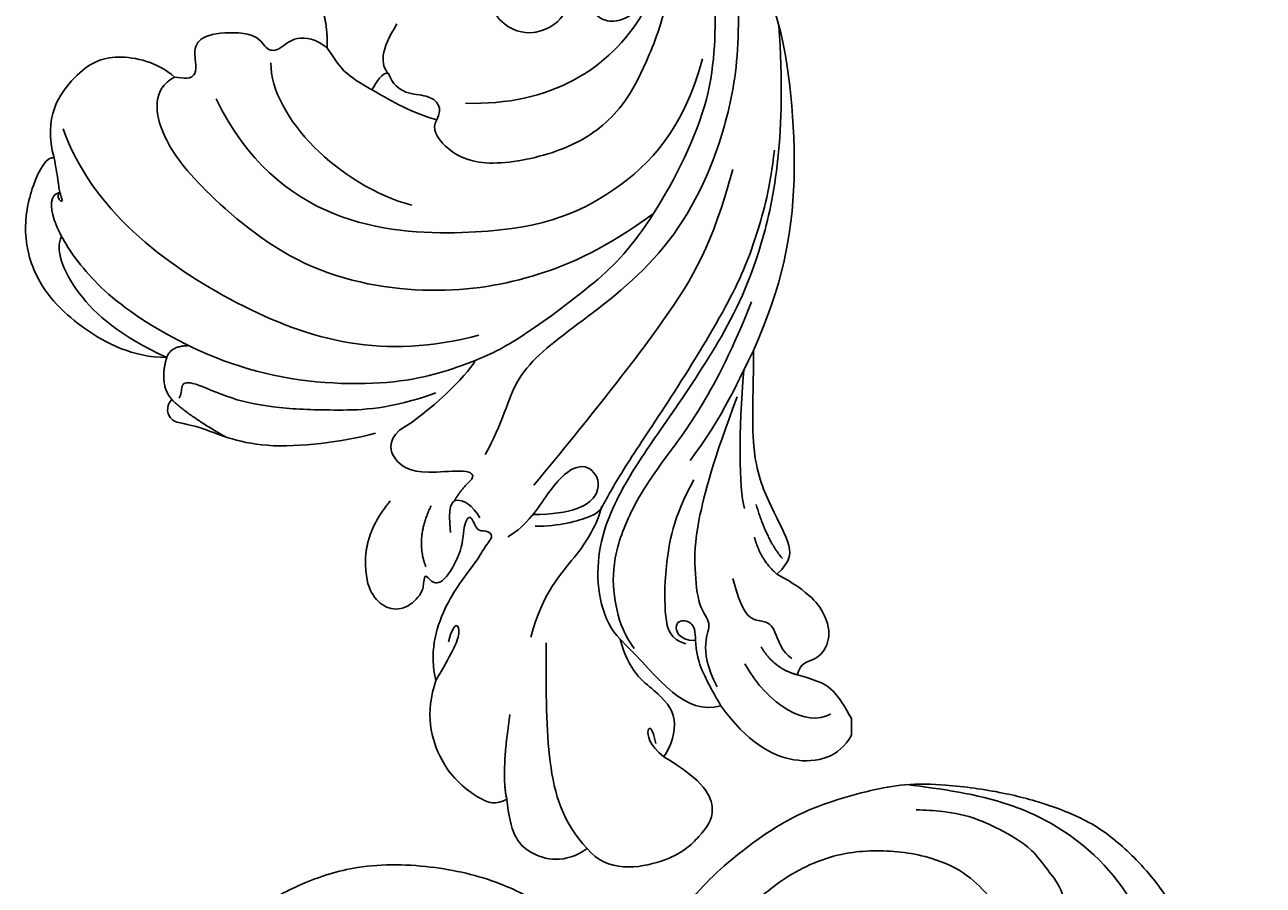
# Model space of a CAD drawing. Units: millimetres. Extents: x 802 to 6148, y 5678 to 8198.
# Drawn here: x 1708 to 1813, y 7414 to 7487 of the extents above; entities that cross this region are included whole.
import ezdxf

# ---------------------------------------------------------------- set-up
doc = ezdxf.new("R2010")
doc.units = ezdxf.units.MM
doc.layers.add('H-08.木作(細線)', color=8, linetype='Continuous')
doc.layers.add('logo', color=8, linetype='Continuous', plot=False)
doc.styles.get("Standard").update_dxf_attribs({"font": 'arial.ttf'})

# ---------------------------------------------------------------- blocks, each defined once
blk = doc.blocks.new('HK-631D8GR')
at = {"layer": 'H-08.木作(細線)'}
blk.add_open_spline([(103.96, -92.08), (103.9, -91.99), (103.59, -91.52), (103.13, -90.65), (102.77, -89.53), (102.89, -88.59), (103.49, -87.86), (104.38, -87.28), (105.67, -86.45), (107.44, -86.03), (110.46, -86.07), (114.67, -85.93), (118.41, -87.04), (121.05, -86.97), (122.35, -86.75), (123.7, -86.55), (124.75, -86.16), (125.36, -85.93), (125.72, -85.54), (125.4, -85.28), (124.99, -85.23), (124.49, -85.63), (123.57, -85.77), (122.37, -85.98), (121.14, -86.12), (120.17, -86.1), (118.91, -86.1), (117.76, -85.02), (117.18, -83.74), (116.95, -82.65), (116.99, -81.48), (117.91, -80.5), (118.81, -79.58), (119.92, -78.62), (121.23, -77.99), (122.83, -77.33), (124.56, -77.13), (126.3, -76.76), (127.72, -76.58), (129.03, -76.3), (129.84, -76.13), (130.11, -76.01), (130.11, -76.01), (129.76, -76.07), (128.89, -76.11), (127.78, -75.86), (126.86, -75.43), (126.17, -74.93), (125.27, -74.26), (124.47, -73.44), (124.06, -72.58), (123.96, -71.97), (124.12, -71.24), (124.87, -70.25), (126.16, -69.35), (127.55, -68.4), (128.99, -67.98), (130.17, -67.58), (131.13, -67.28), (131.77, -67.09), (132.17, -66.87), (132.3, -66.65), (132.41, -66.43), (132.4, -66.2), (132.34, -65.96), (132.13, -65.76), (131.68, -65.63), (130.92, -65.37), (129.88, -64.8), (128.51, -63.75), (127.29, -62.65), (126.35, -61.57), (125.87, -60.84), (125.77, -60.1), (125.84, -59.44), (126.23, -58.53), (126.66, -57.62), (127.37, -56.76), (127.92, -56.16), (128.54, -55.57), (128.98, -55.12), (129.3, -55), (129.37, -54.97), (128.98, -54.59), (128.2, -53.63), (127.3, -52.38), (126.61, -51.15), (126.06, -49.99), (125.86, -48.63), (125.83, -47.37), (125.97, -46.38), (126.37, -45.56), (127, -44.81), (128.05, -44.54), (129.14, -44.24), (130.18, -44.2), (131.08, -44.16), (132.04, -44.25), (132.71, -44.14), (132.86, -44.1), (132.2, -44.03), (131.08, -43.91), (130.36, -42.57), (130.23, -41.37), (130.29, -40.3), (130.74, -39.41), (131.32, -38.91), (132, -38.53), (132.48, -38.39), (132.75, -38.31), (130.27, -38.58), (128.63, -38.55), (125.63, -38.33), (121.95, -37.53), (118.7, -35.09), (116.38, -31.96), (114.66, -28.27), (114.21, -24.53), (114.16, -20.86), (114.48, -17.58), (115.25, -14.88), (116.39, -12.31), (117.7, -10.11), (120.15, -7.75), (122.36, -5.51), (125.68, -4.07), (128.53, -2.95), (131.64, -1.84), (137.1, -0.7), (142.3, 0.56), (146.61, -0.64), (148.33, -1.21), (150.11, -1.74), (151.98, -2.57), (153.63, -3.74), (155.26, -4.55), (156.09, -5.84), (156.09, -6.79), (156.09, -7.48), (156.02, -7.79), (155.83, -8.55), (157.48, -8.79), (159.71, -9.11), (162.4, -9.73), (164.17, -10.12), (166.54, -10.95), (168.85, -11.44), (171.66, -12.26), (173.97, -12.68), (176.93, -13.13), (179.28, -13.42), (181.52, -13.54), (183.07, -13.68), (184.17, -14.19), (184.98, -14.69), (186.02, -15.21), (186.71, -16.16), (187.37, -16.89), (187.43, -17.35), (187.44, -17.45), (187.35, -17.69), (187.15, -18.21), (186.54, -18.93), (185.68, -19.52), (184.68, -19.52), (183.86, -19.51), (183.3, -19.84), (183.11, -20.23), (183.08, -20.6), (183.19, -21), (183.59, -21.15), (184.04, -21.32), (184.46, -21.45), (184.76, -21.49), (184.82, -21.5), (184.96, -21.4), (185.15, -21.26), (185.52, -21.13), (185.86, -21), (186.16, -21), (186.31, -21), (201.69, -20.99), (217.08, -20.98), (232.46, -20.98), (232.47, -20.43), (232.49, -19.59), (233.09, -18.71), (233.59, -17.97), (234.31, -17.37), (235.39, -17.3), (236.31, -17.27), (237.13, -17.69), (237.63, -18.17), (238.1, -18.68), (238.58, -19.18), (239.21, -19.48), (239.91, -19.55), (240.64, -19.77), (241.31, -19.91), (241.93, -20.22), (242.31, -20.58), (242.53, -20.87), (242.61, -20.98), (244.04, -20.98), (245.48, -20.98), (246.91, -20.98), (246.96, -20.58), (247.16, -19.54), (248.45, -18.34), (249.63, -17.27), (250.68, -16.49), (251.59, -15.9), (252.45, -15.49), (253.21, -15.05), (253.69, -15.01), (253.96, -14.99), (256.7, -14.99), (259.44, -14.99), (262.18, -14.99), (262.38, -14.99), (262.84, -14.99), (263.63, -14.83), (264.53, -14.47), (265.39, -13.95), (266.23, -13.33), (266.88, -12.59), (267.45, -11.83), (267.71, -11.08), (267.74, -10.44), (267.79, -9.76), (268.43, -9.29), (269.17, -9.35), (269.83, -9.64), (270.64, -10.08), (271.19, -11.19), (271.95, -12.27), (271.99, -13.45), (271.87, -14.24), (271.48, -14.81), (271.05, -15.24), (270.64, -15.73), (270.53, -16.15), (270.52, -16.4), (270.64, -16.56), (270.75, -16.57), (270.83, -16.59), (270.92, -16.58), (271.18, -16.53), (271.73, -16.22), (273.02, -15.67), (274.74, -15.09), (277.31, -15.02), (279.9, -14.93), (282.47, -14.96), (284.67, -15.24), (286.55, -15.73), (288.83, -16.29), (290.88, -16.99), (291.56, -18.64), (291.58, -19.53), (291.76, -20.81), (292.5, -22.64), (293.38, -25.41), (294.38, -28.26), (295.98, -31.33), (297.59, -33.66), (299.41, -36.44), (301.45, -37.85), (302.6, -38.52), (303.66, -38.73), (304.44, -38.95), (305.16, -38.9), (305.71, -38.6), (306.22, -38.29), (306.38, -37.75), (306.88, -37.38), (307.51, -37.07), (308.27, -36.67), (309.17, -36.69), (310.06, -36.69), (310.9, -37.13), (311.72, -37.47), (312.64, -38.23), (313.8, -39.43), (314.18, -41.65), (313.45, -43.82), (312.21, -45.88), (310.68, -47.52), (308.87, -48.44), (307.12, -48.81), (304.62, -48.54), (302.35, -48.35), (300.65, -47.54), (300.11, -47.07), (299.83, -46.58), (299.47, -46.6), (299.25, -46.83), (299.18, -47.13), (299.1, -47.45), (299.02, -48.71), (299.13, -50.5), (298.8, -52.48), (298.66, -53.64), (298.35, -54.04), (298.26, -54.16), (297.88, -54.17), (297.19, -54.19), (296.12, -54.06), (295.28, -53.61), (294.26, -53.03), (293.37, -52.37), (292.87, -51.7), (292.7, -51.47), (292.58, -51.48), (292.01, -51.54), (291.19, -51.64), (290.28, -51.5), (289.37, -51.1), (288.66, -50.01), (287.88, -48.6), (287.43, -47.04), (287.05, -45.51), (287.11, -44.56), (287.14, -44.1), (286.96, -44.06), (286.63, -43.99), (285.96, -44.08), (285.35, -44.49), (284.43, -44.9), (283.55, -45.2), (282.65, -45.06), (282.05, -44.63), (281.4, -44.08), (280.9, -43.09), (280.46, -42.11), (280.26, -40.91), (280.16, -40.18), (280.13, -39.7), (268.39, -39.67), (256.32, -39.65), (244.08, -39.7), (243.47, -39.57), (243.12, -39.3), (242.68, -39.28), (241.91, -39.27), (240.66, -39.31), (239.61, -39.31), (239.02, -39.31), (237.88, -40.41), (237.26, -41), (236.28, -41.68), (234.87, -42.58), (233.46, -43.1), (231.68, -43.36), (230.23, -43.33), (229.3, -43.1), (229.06, -43.06), (229.12, -43.09), (229.37, -43.2), (229.74, -43.58), (230.2, -44.08), (230.4, -44.93), (230.33, -45.96), (229.93, -47.28), (229.02, -48.42), (228.05, -49.66), (226.87, -50.31), (226.04, -50.86), (225.64, -51.07), (225.51, -51.14), (225.53, -51.35), (225.57, -51.95), (225.42, -52.9), (225.08, -53.89), (224.48, -54.84), (223.59, -55.45), (222.32, -56.01), (220.99, -56.01), (219.27, -55.84), (217.48, -55.35), (214.03, -53.86), (210.21, -52.43), (207.03, -50.75), (205.59, -50.26), (204.94, -50.45), (204.81, -51.06), (205.37, -51.16), (205.79, -51.12), (207.27, -51.34), (208.55, -52.34), (210.12, -52.91), (210.82, -52.97), (211.45, -53.19), (211.93, -53.55), (212.54, -53.84), (212.76, -54.52), (212.92, -55.24), (212.79, -56.07), (212.34, -56.89), (211.39, -57.57), (210.11, -58.09), (208.19, -58.38), (206.29, -58.31), (203.97, -58.12), (202.02, -57.34), (200.13, -56.29), (198.53, -55.17), (196.86, -53.4), (195.51, -51.59), (194.28, -50.37), (193.56, -49.87), (193.05, -49.81), (192.67, -49.78), (192.54, -49.96), (192.54, -50.15), (192.72, -50.23), (192.96, -50.22), (193.43, -50.37), (193.95, -50.81), (194.52, -51.45), (194.54, -52.29), (194.23, -52.84), (193.86, -53.22), (193.42, -53.39), (192.9, -53.61), (192.09, -53.55), (190.91, -53.53), (189.45, -53.07), (187.27, -52.13), (185.24, -50.42), (182.86, -48.43), (181.61, -47.08), (180.91, -46.33), (180.63, -47.82), (179.91, -51.6), (178.06, -58.3), (175.6, -65.44), (173.1, -72.48), (170.19, -79.04), (166.99, -85.63), (163.59, -92.35), (160.3, -97.74), (156.4, -103.35), (152.75, -109.11), (148.21, -114.76), (144.03, -119.65), (140.05, -124.3), (135.7, -128.6), (131.01, -133.01), (125.25, -138.31), (116.33, -145.01), (105.05, -153), (93.19, -159.3), (82.7, -164.32), (74.33, -167.6), (65.33, -170.3), (58.06, -172.5), (51.66, -173.89), (48.34, -174.51), (46.71, -174.64), (46.34, -174.66), (47.15, -175.23), (48.27, -176.04), (49.43, -177.9), (50.93, -180.28), (51.55, -183.65), (50.99, -187.15), (49.7, -189.89), (48.1, -192.75), (45.43, -195.53), (41.81, -198.76), (37.25, -200.83), (32.08, -201.14), (25.52, -200.24), (18.81, -198.85), (13.94, -194.38), (10.8, -190.96), (8.39, -186.69), (6.8, -181.53), (6.95, -175.58), (8.29, -169.97), (10.9, -165.23), (14.41, -160.74), (18.22, -159.2), (20.24, -158.39), (20.73, -158.22), (21.23, -158.05), (21.73, -157.88), (20.67, -157.88), (19.04, -157.88), (16.79, -157.59), (13.97, -156.78), (11.11, -154.72), (8.11, -152.19), (5.46, -149.05), (3.04, -145.64), (1.52, -141.75), (0.65, -138.61), (0.03, -135.41), (0.16, -131.63), (0.73, -127.49), (1.87, -123.16), (3.56, -119.15), (6.62, -115.7), (9.78, -113.09), (12.98, -111.73), (15.23, -111.12), (17.43, -110.58), (19.69, -110.56), (22.49, -110.72), (25.09, -111.55), (27.49, -112.7), (29.13, -114.46), (31, -116.17), (32.29, -118.13), (33.28, -119.92), (33.88, -121.63), (34.03, -123.48), (34.05, -125.03), (33.91, -125.87), (33.87, -126.13), (34.07, -125.91), (34.47, -125.48), (35.46, -125.01), (36.49, -125.05), (37.03, -125.08), (37.06, -125.08), (37.41, -125.1), (37.89, -125.14), (38.5, -125.43), (38.85, -125.62), (39.12, -125.74), (39.26, -125.81), (39.36, -125.83), (39.42, -125.84), (39.35, -125.61), (39.21, -125.14), (39.16, -124.3), (39.06, -123.01), (39.38, -121.35), (40.13, -119.44), (40.88, -117.77), (41.68, -116.14), (42.46, -115.06), (43.09, -114.4), (43.46, -114.12), (44.62, -114.27), (46.01, -114.94), (48.03, -115.76), (49.84, -117.04), (51.83, -119.4), (53.13, -121.4), (53.86, -122.68), (53.88, -122.72), (53.98, -122.73), (54.33, -122.8), (54.99, -122.77), (55.84, -122.43), (56.89, -122.22), (58.08, -122.22), (59.4, -122.37), (60.7, -122.62), (61.76, -123.05), (62.36, -123.55), (62.81, -123.85), (62.99, -124.19), (63.24, -124.36), (63.51, -124.33), (63.82, -124.1), (63.99, -123.58), (64.44, -122.99), (65.04, -122.52), (65.47, -122.2), (65.66, -122.07), (65.79, -121.97), (65.93, -121.87), (66.07, -121.81), (66.12, -121.77), (66.2, -121.7), (66.35, -121.55), (66.44, -120.69), (68.13, -119.88), (69.95, -119.64), (71.82, -119.59), (73.58, -120.11), (74.83, -120.56), (75.51, -120.9), (75.75, -121.06), (76.05, -121.26), (76.47, -121.08), (76.7, -120.81), (77.12, -120.12), (78.63, -118.97), (81.21, -118.34), (84.24, -118.16), (86.04, -118.93), (87.35, -119.49), (88.7, -120.14), (88.72, -120.15), (88.74, -120.16), (88.76, -120.18), (88.89, -120.23), (89.12, -120.33), (89.5, -120.4), (89.88, -120.32), (90.19, -119.89), (90.54, -119.42), (90.63, -118.62), (91.5, -118.27), (92.6, -118.25), (94.64, -118.05), (97, -118), (100.05, -117.4), (102.99, -116.68), (106.26, -115.25), (109.73, -113.96), (112.07, -112.79), (113.34, -112.16), (113, -111.9), (112.5, -111.52), (111.47, -110.5), (110.29, -109.45), (109.99, -107.95), (109.98, -107.12), (110.3, -106.7), (110.8, -106.63), (111.13, -106.61), (111.77, -106.47), (111.2, -106.4), (110.66, -106.42), (109.47, -106.49), (107.3, -106.71), (104.87, -106.48), (102.5, -105.85), (100.52, -104.96), (98.61, -103.43), (97.18, -101.38), (96.23, -99.43), (96.17, -97.72), (96.11, -96.41), (96.27, -95.39), (96.47, -94.57), (96.88, -93.82), (97.67, -93.16), (98.73, -92.49), (100.09, -92.21), (101.48, -92.02), (102.72, -92.07), (103.53, -92.06), (103.88, -92.07), (103.96, -92.08)], degree=3, knots=[0, 0, 0, 0, 0.310873, 1.67988, 2.959458, 3.793732, 4.385786, 5.695841, 6.986715, 8.981669, 11.012121, 16.039209, 21.548349, 22.484624, 23.937967, 25.487456, 26.608582, 27.208239, 27.58768, 27.79122, 28.263377, 28.750316, 29.616877, 30.974963, 32.457775, 33.294672, 33.907652, 36.175563, 37.387465, 38.144773, 39.545464, 40.654927, 42.026434, 43.445434, 45.008744, 46.367919, 48.623414, 50.192521, 51.71891, 52.901296, 54.211074, 54.211074, 54.211074, 54.223475, 56.391235, 59.465347, 61.001351, 62.601975, 64.60488, 67.853638, 69.428722, 70.35897, 71.531705, 73.917948, 77.683965, 81.079358, 84.094593, 86.705527, 88.68532, 90.211696, 90.810345, 91.3539, 91.764626, 92.303862, 92.696457, 93.217922, 93.992825, 95.534727, 98.11698, 101.124751, 106.052623, 108.062884, 109.827173, 111.267134, 112.514866, 113.837389, 117.282409, 118.593777, 120.599505, 122.215595, 123.839939, 124.313119, 124.313119, 124.313119, 125.954632, 128.009179, 128.906876, 130.212359, 131.816092, 132.980609, 133.996119, 134.783115, 135.714935, 136.813441, 137.935332, 139.106932, 139.918874, 140.647138, 141.961834, 141.961834, 141.961834, 143.818254, 145.105628, 146.132768, 147.448142, 148.250668, 149.032842, 149.720638, 150.560493, 150.560493, 150.560493, 151.852091, 155.423501, 159.59634, 162.831086, 167.336784, 171.113912, 174.850176, 178.460162, 182.085879, 184.618538, 186.800688, 190.499467, 192.113946, 196.960562, 199.72253, 202.826371, 206.128717, 209.541143, 219.573848, 221.297489, 222.829584, 224.975339, 226.848482, 228.886943, 231.03129, 232.156946, 233.245256, 233.82835, 234.192973, 234.192973, 234.192973, 239.210982, 240.952264, 242.445577, 244.67504, 248.45867, 249.5177, 253.440991, 255.485307, 258.51966, 260.531544, 262.244741, 263.11707, 264.133609, 265.097929, 266.541686, 267.631104, 267.920453, 267.920453, 267.920453, 268.688687, 269.593561, 270.701011, 271.671412, 272.552761, 273.120879, 273.492777, 273.815729, 274.237463, 274.593706, 275.010689, 275.714618, 275.902662, 275.902662, 275.902662, 276.415443, 276.605286, 277.06408, 277.501971, 277.501971, 277.501971, 323.435718, 323.435718, 323.435718, 325.028947, 325.855749, 326.56007, 327.715327, 328.446471, 329.770934, 330.380481, 331.123011, 331.842315, 332.457922, 333.18937, 333.851562, 334.543277, 335.459304, 335.895438, 336.600447, 336.989035, 336.989035, 336.989035, 345.72151, 345.72151, 345.72151, 346.894649, 348.871987, 350.733127, 351.734118, 352.798461, 353.976161, 354.597103, 355.399487, 355.399487, 355.399487, 363.616252, 363.616252, 363.616252, 364.231342, 364.967535, 366.027625, 367.127808, 367.983935, 369.144558, 370.065308, 370.81138, 371.481157, 371.983072, 372.789018, 373.53618, 374.110694, 374.961754, 376.199983, 377.730987, 378.818489, 379.669344, 380.062541, 380.849006, 381.539211, 381.904279, 382.15105, 382.248205, 382.473831, 382.473831, 382.473831, 383.054353, 384.003594, 386.351992, 391.509992, 394.949774, 401.93245, 407.303036, 410.541015, 415.456189, 418.992001, 425.166506, 427.163272, 429.43304, 430.545341, 435.056109, 441.282272, 448.277378, 453.470106, 460.073561, 469.124005, 472.047434, 475.076965, 477.121251, 478.576803, 480.041338, 481.331714, 482.394619, 483.556025, 484.497958, 486.049894, 487.90968, 489.533372, 491.452813, 493.240524, 495.197122, 496.836996, 500.48146, 505.102871, 509.641544, 514.150093, 519.761239, 522.945782, 526.402492, 530.467164, 538.198171, 540.021182, 541.839147, 542.549428, 543.192587, 543.661229, 544.429392, 545.003986, 545.669983, 552.095759, 555.835849, 558.004845, 558.910129, 558.910129, 558.910129, 560.048653, 560.984965, 562.097486, 562.879036, 564.50398, 565.370166, 565.370166, 565.370166, 565.73841, 567.089746, 567.802717, 568.502093, 569.998588, 571.521827, 573.384834, 574.844805, 576.212642, 576.212642, 576.212642, 576.775211, 577.20524, 578.212722, 578.917902, 580.236517, 580.912311, 581.556361, 582.424505, 583.438282, 584.851485, 585.620639, 587.068341, 587.068341, 587.068341, 658.490251, 660.463023, 661.683203, 662.238342, 663.07839, 664.232642, 666.992258, 670.622181, 670.622181, 670.622181, 671.208592, 673.182501, 674.194738, 676.219993, 677.640998, 679.58402, 680.513661, 680.513661, 680.513661, 680.714901, 681.323498, 682.080095, 682.731334, 683.852408, 685.150541, 686.796218, 688.193041, 689.840223, 690.759772, 691.191747, 691.191747, 691.191747, 691.836156, 693.00831, 694.024175, 694.978226, 696.313594, 697.202432, 699.099241, 700.199331, 702.38857, 704.612389, 711.495083, 714.554866, 715.471487, 715.95608, 716.389099, 716.86271, 717.290112, 717.735486, 721.242222, 722.008172, 722.70149, 723.336904, 723.977201, 724.502746, 725.292506, 725.957284, 726.730857, 727.74785, 728.670435, 730.198192, 731.834534, 734.448158, 735.911332, 738.777019, 740.646332, 742.396495, 744.625894, 747.908586, 749.13307, 749.870107, 750.437999, 750.724485, 750.87723, 751.054907, 751.190476, 751.422963, 751.782757, 752.621008, 753.446533, 754.263744, 754.926778, 755.300371, 755.838679, 756.331315, 756.968928, 758.204104, 759.894829, 761.492491, 765.316985, 767.755912, 770.820379, 770.820379, 770.820379, 780.01867, 794.243146, 813.060353, 825.999409, 839.725541, 856.72399, 870.531419, 885.584203, 895.136515, 912.076892, 927.083123, 939.169934, 951.244534, 964.347331, 976.35317, 990.440179, 1011.935107, 1044.23811, 1074.44419, 1093.51164, 1115.044308, 1129.076661, 1150.680542, 1161.262666, 1168.931529, 1171.190494, 1171.190494, 1171.190494, 1173.023549, 1175.296199, 1177.68981, 1181.441046, 1185.244842, 1188.162498, 1190.483667, 1195.042396, 1199.610944, 1204.999711, 1209.698001, 1214.911874, 1225.009167, 1229.278268, 1234.489294, 1238.916318, 1243.884647, 1250.482942, 1256.52001, 1260.967132, 1266.71275, 1273.104598, 1273.104598, 1273.104598, 1274.679643, 1274.679643, 1274.679643, 1277.847449, 1279.545914, 1281.477667, 1286.590069, 1289.924674, 1293.258951, 1298.861815, 1302.392015, 1305.726519, 1308.643204, 1312.115142, 1317.0062, 1321.152394, 1325.555029, 1329.871703, 1334.87487, 1337.704817, 1340.221339, 1341.860952, 1344.485062, 1346.969308, 1350.250031, 1352.595291, 1354.861516, 1357.393921, 1360.196235, 1361.815663, 1363.536896, 1365.587484, 1367.363095, 1368.152179, 1368.152179, 1368.152179, 1369.983123, 1371.662934, 1374.647387, 1374.876727, 1374.876727, 1374.876727, 1375.900209, 1376.297499, 1376.903213, 1377.0751, 1377.207179, 1377.371, 1377.371, 1377.371, 1378.080841, 1378.842702, 1379.8641, 1381.965842, 1383.843225, 1386.012166, 1387.453938, 1389.276223, 1389.96672, 1390.219722, 1390.627081, 1393.266038, 1394.944889, 1397.116702, 1399.850462, 1404.152808, 1404.267484, 1404.267484, 1404.267484, 1404.889718, 1406.412743, 1408.216169, 1410.44004, 1412.862667, 1415.415694, 1418.547483, 1420.934135, 1422.239905, 1423.302174, 1424.160484, 1424.522111, 1425.071707, 1425.666559, 1426.832922, 1428.236764, 1430.127085, 1431.499632, 1431.499632, 1431.499632, 1431.9817, 1431.9817, 1431.9817, 1432.362361, 1432.626078, 1433.221104, 1437.332002, 1441.981549, 1445.033724, 1448.467628, 1453.089482, 1453.089482, 1453.089482, 1454.683905, 1455.036587, 1455.73801, 1456.831434, 1459.961725, 1466.895016, 1472.755191, 1478.069235, 1478.611795, 1478.611795, 1478.611795, 1478.753917, 1478.753917, 1478.753917, 1479.58211, 1480.308208, 1481.084278, 1481.789066, 1483.390376, 1484.679271, 1486.283951, 1488.371929, 1491.539466, 1498.695703, 1502.720652, 1510.452736, 1517.046307, 1524.388968, 1532.978919, 1532.978919, 1532.978919, 1535.53645, 1536.825717, 1541.816145, 1544.664589, 1545.876897, 1546.708157, 1547.649841, 1548.652936, 1549.329403, 1550.074419, 1550.648192, 1553.180246, 1556.812738, 1564.240108, 1567.683038, 1571.781211, 1577.339871, 1582.310537, 1586.999671, 1590.182293, 1592.662443, 1594.944247, 1596.456024, 1597.784801, 1600.05191, 1602.651837, 1605.332599, 1608.413111, 1611.187683, 1612.870942, 1613.323433, 1613.323433, 1613.323433, 1613.323433], dxfattribs=at)
for points in [[(0.15, -135.41), (1.86, -126.73), (4.58, -121.4), (11.99, -115.35), (17.18, -114.07), (22.1, -114.79), (24.99, -116.4), (27.48, -118.53), (29.48, -121.02), (30.59, -123.34), (30.89, -126.64), (30.03, -129.38)], [(10.8, -121.84), (8.84, -122.46), (7.39, -123.46), (5.73, -124.83), (3.94, -127.59), (3.1, -129.44), (2.43, -132.36), (2.29, -134.62)], [(9.77, -128.3), (7.88, -130.29), (6.42, -133.29), (5.77, -137.99), (5.94, -140.27), (7.93, -145.46), (10.92, -149.19), (13.94, -152.21), (16.63, -154.05), (18.52, -155), (22.22, -156.1), (25.71, -156.32), (30.21, -155.96)]]:
    blk.add_spline(points, degree=3, dxfattribs=at)
blk = doc.blocks.new('logo')
at = {"layer": 'logo'}
h = blk.add_hatch(color=256, dxfattribs=at)
edge = h.paths.add_edge_path()
edge.add_ellipse((0, 1), major_axis=(0.323, 0.566), ratio=0.659111, start_angle=263.85756, end_angle=429.82505)
edge.add_arc((0, 1), 0.399, 258.99674, 261.058)
edge.add_ellipse((0, 1), major_axis=(0.314, 0.551), ratio=0.659838, start_angle=263.24299, end_angle=428.51951, ccw=False)
edge.add_arc((0, 0), 0.0433, 263.99618, 282.4455)
edge = h.paths.add_edge_path()
edge.add_ellipse((0, 1), major_axis=(0.314, 0.551), ratio=0.659838, start_angle=70.27444, end_angle=262.83939, ccw=False)
edge.add_arc((0, 1), 0.237, 245.23231, 248.25565, ccw=False)
edge.add_ellipse((0, 1), major_axis=(0.323, 0.566), ratio=0.659111, start_angle=71.19986, end_angle=263.58748)
edge.add_arc((0, 0), 0.0389, 266.46583, 288.3928, ccw=False)
edge = h.paths.add_edge_path(flags=17)
edge.add_line((0, 1), (0, 1))
edge.add_arc((0, 1), 0.399, 261.058, 296.46993, ccw=False)
edge.add_ellipse((0, 1), major_axis=(0.314, 0.551), ratio=0.659838, start_angle=68.51951, end_angle=70.27444)
edge.add_arc((0, 1), 0.237, 248.25565, 287.73285)
edge.add_arc((0, 1), 0.155, 119.27349, 139.70057)
edge.add_arc((0, 1), 0.526, 137.2638, 146.32964)
edge.add_arc((1, 0), 0.794, 150.49544, 153.13315)
edge.add_arc((0, 0), 0.799, 100.81859, 103.20768, ccw=False)
edge.add_arc((0, 1), 0.325, 138.92308, 148.89478, ccw=False)
edge.add_arc((1, 0), 0.758, 124.46569, 138.40018, ccw=False)
edge = h.paths.add_edge_path()
edge.add_arc((0, 1), 0.237, 233.35956, 245.23231)
edge.add_ellipse((0, 1), major_axis=(0.323, 0.566), ratio=0.659111, start_angle=69.82505, end_angle=71.19986, ccw=False)
edge.add_arc((0, 1), 0.399, 251.19228, 258.99674, ccw=False)
h.paths.add_polyline_path([(0, 1, -0.021859), (0, 1, -0.004955), (0, 1, 0.012967), (0, 1, 0.223317), (0, 1, 0.425243), (0, 1, 0.393247), (0, 1, -0.084558), (0, 1, 0.019194), (0, 1, 0.004726), (0, 1, 0.021148), (0, 1, -0.080721), (0, 1, -0.104113), (0, 1, -0.094873), (0, 1, -0.207877), (0, 1, -0.223034), (0, 1, -0.16869)], flags=17)
h.paths.add_polyline_path([(0, 1, 0.088592), (0, 1, 0.140724), (0, 1, -0.012272), (0, 1, -0.041532), (0, 1, 0.005558), (0, 1, -0.187874)], flags=17)
h.paths.add_polyline_path([(0, 1, 0.011592), (0, 1, 0.056884), (0, 1, -0.271208), (0, 1, -0.679677), (0, 1, -0.290071), (0, 1, -0.103922), (0, 1, 0.053349), (0, 1, -0.004508), (0, 1, 0.220604), (0, 1, -0.015501), (0, 1, 0.008768), (0, 1, 0.029539), (0, 1, 1.009367)], flags=17)
h.paths.add_polyline_path([(0, 1, -0.008928), (0, 1, -0.347678), (0, 1, 0.00727), (0, 1, -0.035606), (0, 1, 0.01139), (0, 1, 0.012101), (0, 1, 0.461639)], flags=17)
h.paths.add_polyline_path([(0, 1, 0.433181), (0, 1, 0.04486), (0, 1, -0.026783), (0, 1, -0.142026), (0, 1, -0.307429), (0, 1, -0.953401), (0, 1, 0.069613), (0, 1, 0.042891), (0, 1, -0.067719), (0, 1, 0.893379)], flags=17)
h.paths.add_polyline_path([(0, 1, -0.009243), (0, 1, -0.026651), (0, 1, 0.013684), (0, 1, 0.174326), (0, 1, 0.391287), (0, 1, 0.210555), (0, 1), (0, 1, 0.001326), (0, 1, -0.005065), (0, 1, -0.027528), (0, 1, -0.195292), (0, 1, -0.659298)], flags=17)
h.paths.add_polyline_path([(0, 1, 0.023127), (0, 1, 0.184672), (0, 1, 0.098355), (0, 1, -0.009788), (0, 1, -0.240413)], flags=17)
h.paths.add_polyline_path([(0, 1, -0.002039), (0, 1, 0.07599), (0, 1, 0.108431), (0, 1, -0.004552), (0, 1, -0.028332), (0, 1, -0.123708)], flags=17)
h.paths.add_polyline_path([(0, 1, -0.55173), (0, 1, -0.18979), (0, 1, -0.013881), (0, 1, 0.011039), (0, 1, 0.022162), (0, 1, -0.010966), (0, 1, -0.001761), (0, 1, 0.034744), (0, 1, 0.086103), (0, 1, 0.506659), (0, 1, 0.355205), (0, 1, 0.093422), (0, 1, 0.017263), (0, 1, -0.31391)], flags=17)
h.paths.add_polyline_path([(0, 1, -0.009702), (0, 1, -0.004936), (0, 1, -0.035369), (0, 1, -0.002587), (0, 1, 0.014405), (0, 1, -0.020509)], flags=17)
h.paths.add_polyline_path([(0, 1, -0.007857), (0, 1, 0.009702), (0, 1, 0.020509), (0, 1, 0.000681), (0, 1, -0.002588), (0, 0, -0.013713), (0, 1, -0.01198)], flags=17)
h.paths.add_polyline_path([(0, 0, -0.036579), (0, 1, 0.01198), (0, 1, 0.013411), (0, 0, 0.001089), (0, 0, 0.015933), (0, 0, -0.190203), (0, 0, -0.266161), (0, 0, -0.207317), (0, 0, -0.064593), (0, 0, -0.001017), (0, 1, -0.000681), (0, 1, 0.152538), (0, 0, 0.230241), (0, 0, 0.234095), (0, 0, 0.172717), (0, 0, 0.028132), (0, 0, -0.014352), (0, 0, 0.062016), (0, 0, 0.349487), (0, 0, 0.392407), (0, 1, 0.130108), (0, 1, 0.001865), (0, 1, -0.054721), (0, 1, 0.014593), (0, 1, 0.007857), (0, 1, -0.01108), (0, 1, -0.100678), (0, 1, -0.349203), (0, 1, -0.402437), (0, 0, -0.009974), (0, 0, 0.613372), (0, 0, 0.175713), (0, 0, -0.002484), (0, 0, -0.463644), (0, 0, -0.513768), (0, 0, -0.075052), (0, 0, 0.007944)], flags=17)
h.paths.add_polyline_path([(0, 0, -0.062016), (0, 0, -0.007786), (0, 0, 0.027572), (0, 0, 0.0582), (0, 0, 0.26466), (0, 0, 0.315327), (0, 0, -0.025867), (0, 0, -0.380363), (0, 0, -0.153954), (0, 0, -0.090831)], flags=17)
h.paths.add_polyline_path([(0, 0, 0.336432), (0, 0, 0.025867), (0, 0, 0.026394), (0, 0, -0.025927), (0, 0, -0.173285), (0, 0, -0.685315), (0, 0, -0.491027), (0, 0, -0.040547), (0, 0, 0.025927), (0, 0, 0.139653), (0, 0, 1.004843)], flags=17)
h.paths.add_polyline_path([(0, 1, 0.143839), (0, 1, 0.069213), (0, 1, -0.088592), (0, 1, 0.404636)], flags=17)
h.paths.add_polyline_path([(0, 1, -0.01627), (0, 1, -0.069213), (0, 1, 0.037626), (0, 1, -0.082213), (0, 1, 0.004306), (0, 1, 0.008989), (0, 1, -0.006474), (0, 1, -0.136946), (0, 1, 0.054668)], flags=17)
for points in [[(0, 1, 0.019194), (0, 1, 0.004726), (0, 1, -0.044587), (0, 1, -0.07623), (0, 1, -0.235864), (0, 1, -0.450297), (0, 1, -0.16869), (0, 1, -0.021859), (0, 1, -0.004955), (0, 1, 0.012967), (0, 1, 0.223317), (0, 1, 0.425243), (0, 1, 0.393247), (0, 1, -0.084558)], [(0, 1, -0.206522), (0, 1, 0.207877), (0, 1, 0.024305), (0, 1, -0.043373)], [(0, 1, -0.011039), (0, 1, -0.017263), (0, 1, 0.004552), (0, 1, 0.002587), (0, 1, 0.035369)]]:
    blk.add_hatch(color=256, dxfattribs=at).paths.add_polyline_path(points)
h = blk.add_hatch(color=256, dxfattribs=at)
h.paths.add_polyline_path([(0, 1, 0.041532), (0, 1, 0.012272), (0, 1, 0.004508), (0, 1, -0.053349), (0, 1, -0.056884), (0, 1, 0.008928)])
h.paths.add_polyline_path([(0, 1, -0.008989), (0, 1, 0.010425), (0, 1, 0.004955), (0, 1, -0.019194)])
h.paths.add_polyline_path([(0, 1, 0.136946), (0, 1, -0.008768), (0, 1, 0.015501)])
h.paths.add_polyline_path([(0, 1, 0.026783), (0, 1, 0.026651), (0, 1, -0.023127), (0, 1, -0.042891)])
h.paths.add_polyline_path([(0, 1, -0.01139), (0, 1, -0.098355), (0, 1, 0.027528), (0, 1, 0.005065), (0, 1, 0.002039)])
h = blk.add_hatch(color=256, dxfattribs=at)
edge = h.paths.add_edge_path()
edge.add_ellipse((0, 1), major_axis=(0.314, 0.551), ratio=0.659838, start_angle=68.51951, end_angle=70.27444, ccw=False)
edge.add_arc((0, 1), 0.399, 258.99674, 261.058, ccw=False)
edge.add_ellipse((0, 1), major_axis=(0.323, 0.566), ratio=0.659111, start_angle=69.82505, end_angle=71.19986)
edge.add_arc((0, 1), 0.237, 245.23231, 248.25565)
blk.add_line((0, 1), (0, 1), dxfattribs=at)
blk.add_line((0, 1), (0, 1), dxfattribs=at)
at = {"layer": 'logo', "lineweight": 0}
blk.add_line((0, 1), (0, 1), dxfattribs=at)
blk.add_line((0, 1), (0, 1), dxfattribs=at)
at = {"layer": 'logo'}
for points in [[(0, 1, 0.200172), (0, 1, -0.066965)], [(0, 1, 0.002733), (0, 1)], [(0, 1, 0.060876), (0, 1, 0.137716), (0, 1, -0.393247), (0, 1, 79.578459)], [(0, 1, -0.425243), (0, 1, -0.223317), (0, 1, -0.027703), (0, 1, 0.082213), (0, 1, -0.037626), (0, 1, -0.143839), (0, 1, -0.872775)], [(0, 1, 0.089367), (0, 1, 0.028397)], [(0, 1, 0.039578), (0, 1, 0.021193), (0, 1, 0.700396)], [(0, 1, 0.021148), (0, 1, 0.658186)], [(0, 1, -0.434531), (0, 1, -0.16869), (0, 1, 0.909183)], [(0, 1, -0.056349), (0, 1, 0.070229), (0, 1, 0.769245)], [(0, 1, -0.105013), (0, 1, 0.404636), (0, 1, 1.743742)], [(0, 1, 0.216717), (0, 1, 0.638327)], [(0, 1, -0.329321), (0, 1, -0.679677), (0, 1, 0.415871)], [(0, 1, -0.290071), (0, 1, -0.539799), (0, 1, 0.00727), (0, 1, -1.51475)], [(0, 1, 0.187874), (0, 1, 0.783226)], [(0, 1, -0.026083), (0, 1, -1.009367), (0, 1, 0.624773)], [(0, 1, -0.416943), (0, 1, 0.828532)], [(0, 1, -0.513007), (0, 1, -1.702754)], [(0, 1, -0.015466), (0, 1, 0.608014)], [(0, 1, -0.338614), (0, 1, -0.659298), (0, 1, -0.100316), (0, 1, 0.893379), (0, 1, 0.433181), (0, 1, 0.289299), (0, 1, 0.081086), (0, 1, -0.684784)], [(0, 1, -0.210555), (0, 1, -0.391287), (0, 1, -0.174326), (0, 1, -0.110406), (0, 1, 0.953401), (0, 1)], [(0, 1, 0.307429), (0, 1, 0.446432), (0, 1, 0.145269), (0, 1, -0.214979)], [(0, 1, 0.059536), (0, 1, 0.18979), (0, 1, 0.55173), (0, 1, 0.38162), (0, 0, -0.007944), (0, 0, -0.007944)], [(0, 0, -0.035926), (0, 0, -0.172717), (0, 0, -0.234095), (0, 0, -0.230241), (0, 0, -0.17359), (0, 1)], [(0, 1, 0.111049), (0, 1, 0.147976), (0, 1, 0.393525)], [(0, 1, 0.086103), (0, 1, 0.506659), (0, 1, 0.355205), (0, 1, 0.113269), (0, 1, 0.583131)], [(0, 1, 0.016972), (0, 0, -0.190203), (0, 0, -0.266161), (0, 0, -0.290937), (0, 1, 0.211969)], [(0, 1, -0.035274), (0, 1, -0.003626), (0, 1, 0.389489)], [(0, 1, -0.130108), (0, 1, -0.392407), (0, 0, -0.420619), (0, 0, -0.420619)], [(0, 1, -0.023063), (0, 1, -0.100678), (0, 1, -0.349203), (0, 1, -0.402437), (0, 0, -0.247136)], [(0, 0, -0.175713), (0, 0, -0.613372), (0, 0)], [(0, 1, 0.241802), (0, 1, 0.575938)], [(0, 0, 0.009974), (0, 0, 0.009974)], [(0, 0, 0.090831), (0, 0, 0.169704), (0, 0)], [(0, 0, 0.513768), (0, 0, 0.463644), (0, 0, 0.463644)], [(0, 0, -0.075052), (0, 0)], [(0, 0, -0.166662), (0, 0, -0.70739)]]:
    blk.add_lwpolyline(points, format="xyb", dxfattribs=at)
at = {"layer": 'logo', "lineweight": 0}
for centre, radius, start, end in [((0, 1), 0.0345, 330.44396, 85.99132), ((0, 1), 0.227, 292.23667, 335.222), ((0, 1), 0.581, 283.4362, 286.61732), ((0, 1), 0.187, 179.54831, 182.07819), ((0, 1), 0.256, 281.55387, 286.63221), ((0, 0), 0.406, 108.69584, 111.20893), ((3, -4), 5.41, 114.07039, 114.474), ((0, 1), 0.256, 299.16087, 307.12047), ((0, 1), 0.262, 310.20086, 329.88565), ((0, 1), 0.0613, 327.27994, 74.75788), ((0, 1), 0.137, 82.22764, 160.44886), ((0, 1), 0.581, 279.48024, 283.4362), ((0, 1), 0.187, 109.83802, 179.54831), ((0, 1), 0.136, 244.37576, 335.62597), ((0, 1), 0.0627, 337.30852, 63.01001), ((0, 0), 0.103, 81.5328, 111.18472), ((3, -4), 5.41, 113.64287, 114.07039), ((0, 1), 0.256, 286.63221, 299.16087), ((0, 0), 0.406, 111.20893, 114.55321), ((0, 1), 0.187, 183.20941, 185.00998), ((0, 0), 0.577, 112.99817, 115.53742), ((0, 0), 0.29, 94.03737, 117.03352), ((0, 1), 0.0267, 8.50985, 85.50725), ((0, 1), 0.111, 267.17501, 354.86171), ((0, 0), 0.0251, 327.19937, 93.29452), ((0, 0), 0.0241, 86.75602, 126.61951), ((-1, 0), 1.36, 4.22664, 4.79591), ((-1, 0), 1.36, 3.67682, 5.49741), ((0, 1), 0.187, 185.00998, 193.38953), ((0, 0), 0.577, 115.53742, 118.28294), ((0, 0), 0.281, 122.37402, 125.44738), ((0, 0), 0.273, 124.97613, 186.87898), ((0, 0), 0.545, 7.54291, 8.14878), ((1, 1), 0.32, 186.78971, 186.94575), ((0, 0), 0.329, 122.09656, 156.78822), ((0, 2), 0.875, 285.31087, 288.86325), ((0, 0), 0.462, 102.25666, 104.26615), ((0, 1), 0.131, 121.80363, 128.57159), ((0, 1), 0.101, 147.82947, 328.89781), ((-1, 1), 0.874, 336.95897, 339.61543), ((0, 1), 0.114, 23.28519, 36.30794), ((0, 1), 0.116, 281.76526, 342.46144), ((0, 1), 0.0664, 143.30478, 280.11702), ((0, 1), 0.11, 60.18609, 124.88983), ((0, 1), 0.114, 36.30794, 60.04003), ((0, 1), 0.116, 342.46144, 354.67645), ((0, 1), 0.286, 163.36783, 164.40097), ((0, 1), 0.131, 40.85046, 90.61205), ((0, 1), 0.13, 31.69606, 41.20895), ((0, 1), 0.131, 38.03812, 40.85046), ((0, 1), 0.286, 163.36783, 164.40097), ((0, 1), 0.116, 342.46144, 354.67645), ((0, 1), 0.114, 23.28519, 36.30794), ((-1, 1), 0.874, 339.61543, 341.66153), ((-1, 1), 0.874, 339.61543, 341.66153), ((0, 1), 0.114, 306.5995, 23.28519), ((2, -3), 4.02, 115.89936, 117.56561), ((0, 1), 0.0383, 297.535, 305.69187), ((0, 1), 0.211, 240.93811, 243.54842), ((-1, 2), 1.97, 292.29143, 295.06453), ((0, 1), 0.13, 292.57645, 31.69606), ((-1, 2), 1.97, 291.82411, 292.29143), ((0, 1), 0.155, 239.21941, 256.60152), ((0, 1), 0.321, 258.87005, 283.6239), ((1, 1), 0.32, 182.44531, 183.48862), ((0, 1), 0.581, 272.98878, 279.48024), ((0, 1), 0.211, 243.54842, 271.75689), ((0, 0), 0.406, 114.55321, 116.77663), ((0, 1), 0.187, 182.07819, 183.20941), ((0, 1), 0.256, 273.45121, 281.55387), ((0, 1), 0.321, 283.6239, 284.21674), ((1, 1), 0.32, 183.48862, 186.78971), ((0, 0), 0.329, 117.39682, 122.09656), ((0, 1), 0.0622, 70.67896, 164.3644), ((0, 1), 0.064, 167.09192, 177.36611), ((0, 0), 0.117, 96.28097, 102.41777), ((0, 1), 0.0419, 133.7672, 166.10091), ((0, 1), 0.0367, 83.49639, 151.85224), ((0, 1), 0.0217, 251.39684, 65.93064), ((0, 0), 0.117, 80.35254, 96.28097), ((0, 1), 0.0419, 166.10091, 175.92485), ((0, 0), 0.123, 80.82279, 96.31926), ((0, 1), 0.0353, 243.92629, 51.03406), ((0, 0), 0.123, 96.31926, 101.61865), ((0, 1), 0.064, 183.47272, 225.32498), ((0, 1), 0.0383, 275.06594, 297.535), ((0, 1), 0.211, 238.69501, 240.93811), ((0, 1), 0.0419, 175.92485, 229.9973), ((0, 0), 0.117, 96.28097, 102.41777), ((0, 1), 0.064, 177.36611, 183.47272), ((0, 0), 0.123, 96.31926, 101.61865), ((0, 1), 0.0419, 166.10091, 175.92485), ((0, 1), 0.064, 177.36611, 183.47272), ((0, 0), 0.117, 102.41777, 105.55365), ((0, 1), 0.0386, 98.60463, 138.15974), ((0, 1), 0.027, 151.64247, 237.12153), ((0, 1), 0.0459, 234.58586, 282.14672), ((-1, 2), 1.97, 291.5203, 291.82411), ((0, 1), 0.155, 238.05855, 239.21941), ((0, 1), 0.064, 225.32498, 231.63237), ((0, 1), 0.0383, 230.86464, 275.06594), ((0, 1), 0.0177, 105.75255, 239.33976), ((0, 0), 0.123, 101.61865, 103.73682), ((0, 1), 0.226, 95.64848, 115.89946), ((0, 1), 0.286, 131.32661, 163.36783), ((0, 1), 0.131, 38.03812, 40.85046), ((0, 1), 0.13, 31.69606, 41.20895), ((-1, 1), 0.874, 341.66153, 342.93543), ((0, 1), 0.291, 117.43284, 159.99428), ((0, 1), 0.101, 81.24388, 113.98479), ((0, 1), 0.286, 115.48938, 131.32661), ((0, 1), 0.226, 95.64848, 115.89946), ((0, 1), 0.0392, 258.55019, 346.67021), ((0, 1), 0.226, 115.89946, 119.62788), ((0, 1), 0.286, 115.48938, 131.32661), ((1, 0), 0.935, 112.64858, 121.26776), ((0, 1), 0.618, 283.27444, 302.07394), ((0, 0), 0.799, 99.8317, 100.81859), ((0, 1), 0.325, 148.89478, 150.95476), ((0, 0), 0.462, 104.26615, 105.74977), ((0, 1), 0.131, 90.61205, 121.80363), ((0, 2), 0.875, 288.86325, 301.37978), ((0, 0), 0.799, 100.81859, 103.20768), ((1, 0), 0.794, 153.13315, 154.26871), ((0, 0), 0.462, 105.74977, 110.14825), ((0, 1), 0.325, 148.89478, 150.95476), ((0, 0), 0.462, 105.74977, 110.14825), ((1, 0), 0.794, 154.26871, 155.35183), ((-1, 1), 0.5, 339.92958, 350.14136), ((0, 1), 0.225, 324.21419, 341.65106), ((0, 1), 0.111, 272.2715, 325.35734), ((0, 1), 0.0336, 149.76878, 246.73644), ((0, 1), 0.292, 119.85227, 158.15261), ((0, 0), 0.462, 110.14825, 115.15718), ((1, 0), 0.794, 153.13315, 154.26871), ((0, 0), 0.799, 103.20768, 106.17924), ((0, 1), 0.28, 114.73617, 165.0904), ((0, 1), 0.0374, 171.83477, 263.98385), ((0, 1), 0.146, 267.58444, 353.45274), ((0, 1), 0.325, 150.95476, 170.28805), ((1, 0), 0.758, 124.46569, 138.40018), ((0, 1), 0.399, 251.19228, 296.46993), ((0, 1), 0.155, 119.27349, 139.70057), ((0, 1), 0.526, 137.2638, 146.32964), ((1, 0), 0.794, 150.49544, 153.13315), ((0, 0), 0.799, 100.81859, 103.20768), ((0, 1), 0.325, 138.92308, 148.89478), ((0, 0), 0.113, 165.27667, 167.5624), ((0, 0), 0.0148, 48.98775, 148.48579), ((0, 0), 0.016, 301.30373, 50.07426), ((0, 1), 0.0724, 235.2903, 252.45866), ((0, 0), 0.166, 155.20302, 207.06659), ((1, 0), 0.32, 175.94934, 185.55578), ((0, 1), 0.136, 244.37576, 258.57062), ((1, 0), 0.32, 175.94934, 185.55578), ((0, 0), 0.038, 179.29215, 192.61564), ((0, 0), 0.142, 192.91541, 252.21146), ((0, 0), 0.106, 252.02832, 322.0343), ((0, 0), 0.104, 219.3152, 312.34946), ((0, 0), 0.143, 189.15546, 227.68181), ((0, 0), 0.0389, 177.69163, 252.06991), ((0, 0), 0.0248, 345.86404, 166.41764), ((0, 0), 0.0433, 213.0653, 252.38889), ((0, 0), 0.0192, 85.25049, 222.94417), ((0, 0), 0.0263, 331.25062, 75.8597), ((0, 0), 0.0917, 317.73654, 327.02424), ((0, 0), 0.0433, 252.38889, 295.424), ((0, 0), 0.0389, 252.06991, 306.69195)]:
    blk.add_arc(centre, radius, start, end, dxfattribs=at)
at = {"layer": 'logo'}
for major_axis, ratio in [((0.314, 0.551), 0.659838), ((0.323, 0.566), 0.659111)]:
    blk.add_ellipse((0, 1), major_axis=major_axis, ratio=ratio, dxfattribs=at)
at = {"layer": 'logo', "insert": (0, 0), "char_height": 0.0564, "width": 0.764, "attachment_point": 1}
blk.add_mtext('{\\fVerdana|b0|i1|c0|p34;GOODWARE}', dxfattribs=at)
blk = doc.blocks.new('SE-21208L')
at = {"color": 8}
blk.add_line((15690.11, -42081.7), (15688.72, -42081.7), dxfattribs=at)
for points, degree in [([(15685, -42086.31), (15685.51, -42084.4), (15686.23, -42083.14), (15687.62, -42082.34), (15688.72, -42081.7)], 3), ([(15690.11, -42081.7), (15692.02, -42082.74), (15693.04, -42086.53), (15690.71, -42090.55), (15687.63, -42092.78)], 3), ([(15685, -42086.31), (15683.91, -42086.02), (15683.91, -42084.71), (15682.34, -42083.52), (15680.2, -42083.6), (15677.98, -42085.21), (15676.46, -42088.03)], 3), ([(15688.33, -42083.5), (15689.49, -42085.51), (15687.65, -42088.7), (15684.08, -42090.76)], 3), ([(15657.5, -42090.02), (15652.09, -42087.61), (15643.5, -42085.85), (15633.1, -42087.02), (15629.95, -42087.87)], 3), ([(15685, -42086.31), (15684.46, -42088.31), (15682.63, -42089.37)], 2), ([(15681.98, -42101.33), (15680.45, -42102.86), (15675.13, -42103.9), (15668.85, -42101.15), (15664.26, -42097.91), (15657.33, -42093.15), (15649.73, -42089.19), (15639.29, -42087.23), (15629.95, -42087.87)], 3), ([(15676.46, -42088.03), (15675.35, -42086.8), (15673.89, -42086.8), (15670.43, -42088.8), (15666.03, -42090.39), (15659.89, -42089.98), (15657.5, -42090.02)], 3), ([(15675.15, -42087.56), (15673.56, -42088.92), (15670.55, -42089.8)], 2), ([(15683.61, -42086.76), (15683.11, -42087.62), (15680.91, -42088.21), (15680.43, -42089.04), (15680.43, -42090.11), (15679.47, -42091.06), (15676.83, -42091.77)], 3), ([(15629.95, -42087.87), (15622.21, -42089.94), (15616.24, -42092.31), (15609.24, -42096.65)], 3), ([(15672.41, -42108.53), (15672.41, -42106.56), (15671.49, -42103.13), (15670.7, -42102.88), (15667.12, -42100.81), (15661.54, -42097), (15652.76, -42091.6), (15647.73, -42089.68), (15643.67, -42088.6), (15640.51, -42088.24)], 3), ([(15676.46, -42088.03), (15675.29, -42089.42), (15673.33, -42089.94)], 2), ([(15666.32, -42112.78), (15663.72, -42111.28), (15659.49, -42110.59), (15655.66, -42105.45), (15649.38, -42097.08), (15639.01, -42091.91), (15629.74, -42090.77), (15620.95, -42091.97)], 3), ([(15653.37, -42090.19), (15661.22, -42093.29), (15667.37, -42098.3), (15672.16, -42101.06), (15676.12, -42102.12), (15679.64, -42101.71), (15681.64, -42100.98), (15682.76, -42100.13)], 3), ([(15666.83, -42095.4), (15663.29, -42092.68), (15659.54, -42091.05), (15657.5, -42090.02)], 3), ([(15670.9, -42090.79), (15669.14, -42091.26), (15664.31, -42091.29), (15659.18, -42090.84)], 3), ([(15668.92, -42108.66), (15663.01, -42103.75), (15654.11, -42096.72), (15648.5, -42093.49), (15642.15, -42091.78)], 3), ([(15686.01, -42093.1), (15684.34, -42093.99), (15682.01, -42094.28), (15680.61, -42093.47), (15679.37, -42094.72), (15675.99, -42095.02), (15672.73, -42095.02), (15666.68, -42093.4), (15661.43, -42091.4)], 3), ([(15687.63, -42092.78), (15686.46, -42093.46), (15683.63, -42095.09), (15681.05, -42094.81), (15680.31, -42095.63), (15680.45, -42096.88), (15682.06, -42096.41), (15682.1, -42095.01)], 3), ([(15687.63, -42092.78), (15688.47, -42095.91), (15685.58, -42097.74), (15681.98, -42101.33)], 3), ([(15609.24, -42096.65), (15611.25, -42095.71), (15619.3, -42093.55), (15628.56, -42093.18), (15636.92, -42093.4), (15648.04, -42099.42), (15652.16, -42103.84), (15656.99, -42110.49), (15658.44, -42113.67), (15660.68, -42120.17), (15660.06, -42132.46), (15654.62, -42143.01), (15650.19, -42147.44), (15646.24, -42149.72), (15644.31, -42149.72), (15644.1, -42148.91)], 3), ([(15691.96, -42097.64), (15693.99, -42094.13), (15696.71, -42092.98), (15698.64, -42094.52), (15700.97, -42096.84), (15701.84, -42102.49), (15699.72, -42104.12)], 3), ([(15636.16, -42135.61), (15646.79, -42130.46), (15648.6, -42111.83), (15644.72, -42101.58), (15638.68, -42095.93), (15632.78, -42094.35)], 3), ([(15637.94, -42116.9), (15638.7, -42117.34), (15640.26, -42116.44), (15642.08, -42113.29), (15640.94, -42106.79), (15638.51, -42102.36), (15634.02, -42099.08), (15624.58, -42096.02), (15615.75, -42096.74)], 3), ([(15682.37, -42095.77), (15682.02, -42097.11), (15680.24, -42097.58), (15676.28, -42097.58), (15671.58, -42096.85), (15668.48, -42095.07)], 3), ([(15627.31, -42112.43), (15629.05, -42112.35), (15631.25, -42109.82), (15629.8, -42106.16), (15627.29, -42105.49), (15627.07, -42104.65), (15629.43, -42103.28), (15629.69, -42101.91), (15629.21, -42100.22), (15626.41, -42098.28), (15621.41, -42096.96), (15615.75, -42096.74), (15611.24, -42096.65), (15608.27, -42097.44)], 3), ([(15681.98, -42101.33), (15684.71, -42100.61), (15686.37, -42098.2), (15688.57, -42096.26), (15691.04, -42096.97), (15691.96, -42097.64)], 3), ([(15691.96, -42097.64), (15690.92, -42098.9), (15689.27, -42099.19), (15689.44, -42098.56), (15690.84, -42098.31)], 3), ([(15634.31, -42139.15), (15634.87, -42140.11), (15636.26, -42140.92), (15639.29, -42140.26), (15643.3, -42137.54), (15651.1, -42128.47), (15652.96, -42116.97), (15651.41, -42108.2), (15648.88, -42102.66), (15645.92, -42098.53)], 3), ([(15636.53, -42114.46), (15636.77, -42107.3), (15633.59, -42102.14), (15628.93, -42099.44)], 3), ([(15673.29, -42110.86), (15672.32, -42109.17), (15669.32, -42107.44), (15667.04, -42105.17), (15667.52, -42103.39), (15669.9, -42102.76), (15671.41, -42105.38), (15671.41, -42108.74)], 3), ([(15681.8, -42108.91), (15678, -42107.89), (15674.97, -42104.86), (15672.27, -42103.3), (15670.7, -42102.88)], 3), ([(15699.72, -42104.12), (15697.63, -42106.2), (15692.58, -42107.63), (15686.73, -42107.62), (15682.29, -42107.62)], 3), ([(15699.72, -42104.12), (15701.08, -42105.98), (15700.35, -42109.51), (15698.36, -42110.67), (15695.54, -42110.94)], 3), ([(15695.54, -42110.94), (15693.6, -42111.46), (15688.36, -42110.69)], 2), ([(15695.54, -42110.94), (15696.07, -42111.87), (15695.73, -42113.12), (15692.89, -42116.81), (15688.21, -42117.93), (15685.48, -42116.96)], 3), ([(15685.48, -42116.96), (15683.25, -42117.56), (15678.97, -42116.41), (15675.4, -42113.46), (15674.15, -42112.87), (15673.17, -42111.95), (15672.71, -42112.74), (15672.92, -42113.52), (15671.33, -42113.94), (15672.02, -42114.63), (15674.42, -42114.63), (15677.42, -42116.37), (15677.14, -42117.43), (15676.4, -42117.86), (15677.07, -42118.03), (15678.04, -42118.03), (15679.48, -42119.47), (15679.48, -42121.22), (15678.15, -42122.55), (15676.7, -42122.94), (15675.1, -42122.94)], 3), ([(15638.71, -42148.6), (15645.47, -42146.18), (15654.99, -42133.93), (15658.35, -42121.37), (15656.2, -42113.33)], 3), ([(15668.41, -42113.92), (15667.38, -42113.35), (15668.29, -42118.51), (15666.82, -42120.66), (15665.27, -42121.08), (15664.25, -42120.06)], 3), ([(15670.26, -42115.4), (15669.27, -42114.84), (15668.41, -42113.92)], 2), ([(15672.94, -42115.72), (15670.72, -42115.96), (15669.73, -42115.39), (15670.61, -42113.86), (15671.7, -42113.23)], 3), ([(15685.48, -42116.96), (15683.35, -42115.73), (15681.18, -42114.48), (15680.26, -42115.39), (15682.2, -42115.91)], 3), ([(15637.94, -42116.9), (15637.39, -42118.93), (15635.21, -42122.71), (15633.94, -42124.91), (15632.42, -42125.79), (15631.82, -42126.21)], 3), ([(15637.94, -42116.9), (15636.95, -42116.33), (15635.47, -42117.27), (15635.89, -42120.3), (15634, -42121)], 3), ([(15661.55, -42138.76), (15661.06, -42138.48), (15660.31, -42138.68), (15660.05, -42137.72), (15661.67, -42134.41), (15662.44, -42130.35), (15662.6, -42125.6), (15662.5, -42120.91), (15661.09, -42116.96)], 3), ([(15675.85, -42117.81), (15673.51, -42118.76), (15670.66, -42117.37)], 2), ([(15645.18, -42119.01), (15643.54, -42125.13), (15637.7, -42130.97), (15633.12, -42130.97)], 3), ([(15634, -42121), (15633.31, -42121.69), (15632.01, -42121.69), (15629.81, -42120.27)], 3), ([(15634, -42121), (15633.87, -42121.5), (15634.76, -42122.02), (15635.4, -42122.39)], 3), ([(15675.1, -42122.94), (15672.57, -42122.79), (15670.26, -42120.84)], 2), ([(15664.51, -42122.09), (15665.27, -42124.93), (15666.2, -42132.21), (15663.65, -42137.34), (15663.74, -42139.62), (15662.31, -42139.93), (15661.65, -42139.38)], 3), ([(15631.82, -42126.21), (15630.19, -42126.09), (15628.04, -42126.69)], 2), ([(15634.31, -42139.15), (15634.33, -42138.75), (15634.54, -42138.01), (15634.08, -42137.3), (15633.14, -42137.34), (15631.41, -42137.56), (15630.5, -42135.98), (15630.5, -42132.12), (15632.04, -42131.43), (15632.18, -42130.34), (15630.69, -42128.94), (15631.11, -42127.1), (15631.82, -42126.21)], 3), ([(15661.65, -42139.38), (15662.93, -42138.11), (15664.83, -42134.81)], 2), ([(15658.09, -42139.8), (15657.09, -42139.46), (15657.09, -42137.92)], 2), ([(15641.17, -42149.36), (15637.73, -42150.33), (15633.6, -42147.44), (15632.17, -42144.32), (15633.04, -42140.59), (15634.31, -42139.15)], 3), ([(15658.09, -42139.8), (15658.09, -42142.72), (15655.62, -42147.33), (15651.99, -42150.78), (15647.78, -42152.11), (15643.36, -42151.33), (15641, -42149.97), (15641.17, -42149.36)], 3), ([(15658.09, -42139.8), (15656.27, -42143.73), (15652.73, -42147.94), (15648.85, -42149.32), (15647.82, -42148.72)], 3), ([(15661.65, -42139.38), (15660.33, -42140.48), (15658.09, -42139.8)], 2), ([(15644.1, -42148.91), (15644.52, -42149.16), (15645.11, -42148.57), (15644.43, -42148.75), (15644.1, -42148.91), (15642.75, -42149.06), (15641.17, -42149.36), (15641.17, -42149.36)], 3)]:
    blk.add_open_spline(points, degree=degree, dxfattribs=at)
blk.add_open_spline([(15664.25, -42120.06), (15662.76, -42117.49), (15659.65, -42114.37), (15658.4, -42113.65), (15658.38, -42113.64), (15658.36, -42113.63), (15658.34, -42113.61)], degree=3, knots=[0, 0, 0, 0, 1, 1, 1, 1.018241, 1.018241, 1.018241, 1.018241], dxfattribs=at)
at = {"color": 8, "xscale": 0.0012, "yscale": 0.0012, "zscale": 0.0012}
blk.add_blockref('logo', (15688.33, -42083.5), dxfattribs=at)

msp = doc.modelspace()

# ---------------------------------------------------------------- block references
at = {"rotation": 270}
for name, p in [('SE-21208L', (43860.2, 23117.09)), ('HK-631D8GR', (1918.6, 7422.93))]:
    msp.add_blockref(name, p, dxfattribs=at)

doc.saveas('drawing.dxf')
